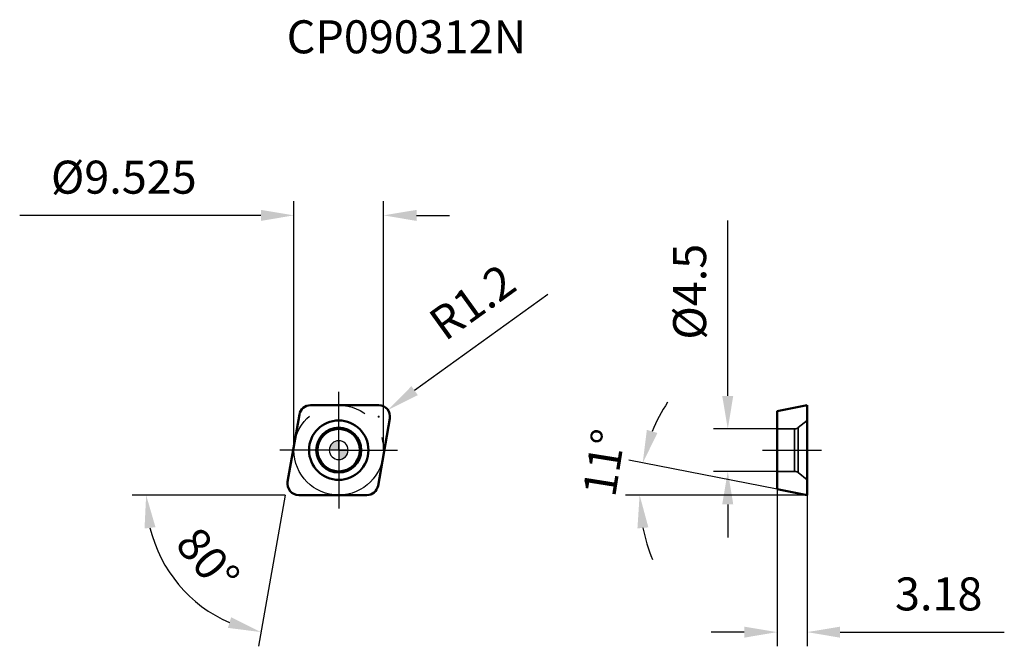
# Model space of a CAD drawing. Units: millimetres. Extents: x -34 to 71, y -21 to 46.
import ezdxf

# ---------------------------------------------------------------- set-up
doc = ezdxf.new("R2010")
doc.units = ezdxf.units.MM
doc.linetypes.add('CENTER2', pattern=[28.575, 19.05, -3.175, 3.175, -3.175])
doc.linetypes.add('DASHED2', pattern=[9.525, 6.35, -3.175])
for name, color, linetype, lineweight in [('1', 4, 'Continuous', 50), ('CUT', 1, 'Continuous', 25), ('SK2', 7, 'Continuous', 25), ('SK4', 2, 'CENTER2', 25), ('SKVIEW1', 4, 'Continuous', 50), ('SKVIEW2', 7, 'Continuous', 25), ('SKVIEW3', 1, 'DASHED2', 35), ('SKVIEW4', 2, 'CENTER2', 25)]:
    doc.layers.add(name, color=color, linetype=linetype, lineweight=lineweight)
doc.layers.add('SK6', color=5, linetype='Continuous')
doc.styles.add('simplex', font='txt.shx', dxfattribs={"height": 3.5})
doc.dimstyles.new('コピー - ISO-25', dxfattribs={"dimscale": 0, "dimtxt": 3.5, "dimasz": 3.5, "dimexe": 1.5, "dimexo": 0, "dimgap": 2.3, "dimtad": 1, "dimdec": 8, "dimdsep": 46, "dimtxsty": 'simplex', "dimcen": 0.09, "dimclrd": 256, "dimclre": 256, "dimclrt": 256, "dimadec": 0, "dimazin": 0, "dimtfac": 1, "dimtofl": 0, "dimtmove": 0, "dimatfit": 3, "dimfxl": 1, "dimtolj": 1, "dimlwd": -1, "dimlwe": -1, "dimarcsym": 0})

# ---------------------------------------------------------------- blocks, each defined once
blk = doc.blocks.new('zero block')
h = blk.add_hatch(color=7)
h.paths.add_polyline_path([(0, 1, 0.414214), (-1, 0), (0, 0)])
h.paths.add_polyline_path([(1, 0), (0, 0), (0, -1, 0.414214)])
at = {"color": 7, "ltscale": 0.2}
for p, q in [((-1, 0), (1, 0)), ((0, -1), (0, 1))]:
    blk.add_line(p, q, dxfattribs=at)
for start, end in [(90, 180), (180, 270), (0, 90), (270, 0)]:
    blk.add_arc((0, 0), 1, start, end, dxfattribs=at)
blk = doc.blocks.new('*D10')
at = {"layer": 'Defpoints', "color": 0}
for p in [(-4.76, 24.9), (-4.76, 0), (4.76, 0)]:
    blk.add_point(p, dxfattribs=at)
at = {"layer": 'SK2'}
for p, q in [((-4.76, 0), (-4.76, 26.4)), ((4.76, 0), (4.76, 26.4)), ((-8.26, 24.9), (-33.86, 24.9)), ((8.26, 24.9), (11.76, 24.9))]:
    blk.add_line(p, q, dxfattribs=at)
for points in [[(-8.26, 24.31), (-8.26, 25.48), (-4.76, 24.9)], [(8.26, 25.48), (8.26, 24.31), (4.76, 24.9)]]:
    blk.add_solid(points, dxfattribs=at)
at = {"layer": 'SK2', "insert": (-22.81, 28.95), "char_height": 3.5, "attachment_point": 5, "style": 'simplex'}
blk.add_mtext('\\A1;%%C9.525', dxfattribs=at)
blk = doc.blocks.new('*D12')
at = {"layer": 'Defpoints', "color": 0}
for p in [(-4.17, 3.77), (-5.43, -3.35), (-4.25, -4.76), (2.99, -4.76), (-14.92, -16.27)]:
    blk.add_point(p, dxfattribs=at)
at = {"layer": 'SK2'}
for q in [(-21.94, -4.76), (-8.5, -20.78)]:
    blk.add_line((-5.68, -4.76), q, dxfattribs=at)
blk.add_arc((-5.68, -4.76), 14.77, 193.6136, 246.3864, dxfattribs=at)
for points in [[(-19.45, -8.17), (-20.61, -8.31), (-20.44, -4.76)], [(-11.76, -18.85), (-11.42, -17.73), (-8.24, -19.3)]]:
    blk.add_solid(points, dxfattribs=at)
at = {"layer": 'SK2', "insert": (-13.88, -11.65), "char_height": 3.5, "attachment_point": 5, "rotation": 310, "style": 'simplex'}
blk.add_mtext('\\A1;80%%d', dxfattribs=at)
blk = doc.blocks.new('*D13')
at = {"layer": 'Defpoints', "color": 0}
for p in [(41.3, 2.25), (46.54, 2.25), (46.54, -2.25)]:
    blk.add_point(p, dxfattribs=at)
at = {"layer": 'SKVIEW2'}
for p, q in [((41.3, 5.75), (41.3, 24.35)), ((46.54, 2.25), (39.8, 2.25)), ((46.54, -2.25), (39.8, -2.25)), ((41.3, -5.75), (41.3, -9.25))]:
    blk.add_line(p, q, dxfattribs=at)
for points in [[(40.71, 5.75), (41.88, 5.75), (41.3, 2.25)], [(41.88, -5.75), (40.71, -5.75), (41.3, -2.25)]]:
    blk.add_solid(points, dxfattribs=at)
at = {"layer": 'SKVIEW2', "insert": (37.25, 16.8), "char_height": 3.5, "attachment_point": 5, "rotation": 90, "style": 'simplex'}
blk.add_mtext('\\A1;%%C4.5', dxfattribs=at)
blk = doc.blocks.new('*D14')
at = {"layer": 'Defpoints', "color": 0}
for p in [(31.98, -3.63), (46.54, -4.14), (49.72, -4.76), (49.72, -4.76), (53.14, -4.76)]:
    blk.add_point(p, dxfattribs=at)
at = {"layer": 'SKVIEW2'}
for p, q in [((46.54, -4.14), (30.8, -1.08)), ((49.72, -4.76), (30.44, -4.76))]:
    blk.add_line(p, q, dxfattribs=at)
for start, end in [(146.4001, 157.7), (191.3, 202.5999)]:
    blk.add_arc((49.72, -4.76), 17.78, start, end, dxfattribs=at)
for points in [[(32.71, 2.15), (33.83, 1.82), (32.27, -1.37)], [(32.87, -8.19), (31.71, -8.3), (31.94, -4.76)]]:
    blk.add_solid(points, dxfattribs=at)
at = {"layer": 'SKVIEW2', "insert": (28.16, -1.34), "char_height": 3.5, "attachment_point": 5, "rotation": 80.9776, "style": 'simplex'}
blk.add_mtext('\\A1;11%%d', dxfattribs=at)
blk = doc.blocks.new('*D15')
at = {"layer": 'Defpoints', "color": 0}
for p in [(46.54, -4.14), (49.72, -4.76), (49.72, -19.3)]:
    blk.add_point(p, dxfattribs=at)
at = {"layer": 'SKVIEW2'}
for p, q in [((46.54, -4.14), (46.54, -20.8)), ((49.72, -4.76), (49.72, -20.8)), ((43.04, -19.3), (39.54, -19.3)), ((53.22, -19.3), (70.65, -19.3))]:
    blk.add_line(p, q, dxfattribs=at)
for points in [[(43.04, -19.89), (43.04, -18.72), (46.54, -19.3)], [(53.22, -18.72), (53.22, -19.89), (49.72, -19.3)]]:
    blk.add_solid(points, dxfattribs=at)
at = {"layer": 'SKVIEW2', "insert": (63.69, -15.25), "char_height": 3.5, "attachment_point": 5, "style": 'simplex'}
blk.add_mtext('\\A1;3.18', dxfattribs=at)
blk = doc.blocks.new('*D16')
at = {"layer": 'Defpoints', "color": 0}
for p in [(5.22, 4.26), (4.25, 3.56)]:
    blk.add_point(p, dxfattribs=at)
at = {"layer": 'SK2'}
for p, q in [((22.21, 16.49), (8.06, 6.31)), ((4.16, 3.56), (4.34, 3.56)), ((4.25, 3.47), (4.25, 3.65))]:
    blk.add_line(p, q, dxfattribs=at)
blk.add_solid([(7.72, 6.78), (8.4, 5.83), (5.22, 4.26)], dxfattribs=at)
at = {"layer": 'SK2', "insert": (14.19, 15.71), "char_height": 3.5, "attachment_point": 5, "rotation": 35.7249, "style": 'simplex'}
blk.add_mtext('\\A1;R1.2', dxfattribs=at)

msp = doc.modelspace()

# ---------------------------------------------------------------- linework, layer by layer
at = {"layer": '1'}
for p, q in [((-2.98929244, 4.7625), (4.24562217, 4.7625)), ((-5.42739148, -3.35412219), (-4.17106174, 3.77087781)), ((5.42739148, 3.35412219), (4.17106174, -3.77087781)), ((2.98929244, -4.7625), (-4.24562217, -4.7625))]:
    msp.add_line(p, q, dxfattribs=at)
for radius in [3.15, 2.38371242, 2.25]:
    msp.add_circle((0, 0), radius, dxfattribs=at)
for centre, start, end in [((-2.98929244, 3.5625), 90, 170.0000000002), ((4.24562217, 3.5625), 350.0000000001, 90), ((-4.24562217, -3.5625), 170.0000000002, 270), ((2.98929244, -3.5625), 270, 350.0000000001)]:
    msp.add_arc(centre, 1.2, start, end, dxfattribs=at)
at = {"layer": 'CUT'}
for p, q in [((-2.98929244, 4.7625), (4.24562217, 4.7625)), ((-5.42739148, -3.35412219), (-4.17106174, 3.77087781)), ((5.42739148, 3.35412219), (4.17106174, -3.77087781)), ((2.98929244, -4.7625), (-4.24562217, -4.7625))]:
    msp.add_line(p, q, dxfattribs=at)
for centre, start, end in [((-2.98929244, 3.5625), 90, 170.0000000002), ((4.24562217, 3.5625), 350.0000000001, 90), ((-4.24562217, -3.5625), 170.0000000002, 270), ((2.98929244, -3.5625), 270, 350.0000000001)]:
    msp.add_arc(centre, 1.2, start, end, dxfattribs=at)
at = {"layer": 'SK4'}
for q in [(0, 6.175), (-6.25483272, 0), (0, -6.175), (6.25483272, 0)]:
    msp.add_line((0, 0), q, dxfattribs=at)
msp.add_circle((0, 0), 4.7625, dxfattribs=at)
at = {"layer": 'SKVIEW1'}
for p, q in [((46.53866818, 4.14437062), (49.71866818, 4.7625)), ((49.71866818, -4.7625), (49.71866818, 4.7625)), ((46.53866818, -4.14437062), (46.53866818, 4.14437062)), ((46.53866818, -4.14437062), (49.71866818, -4.7625))]:
    msp.add_line(p, q, dxfattribs=at)
at = {"layer": 'SKVIEW3'}
for p, q in [((48.77238183, 2.38371242), (49.71866818, 3.15)), ((48.39478959, 2.25), (46.53866818, 2.25)), ((48.39478959, -2.25), (48.39478959, 2.25)), ((48.77238183, 2.38371242), (48.77238183, -2.38371242)), ((48.39478959, -2.25), (46.53866818, -2.25)), ((48.77238183, -2.38371242), (49.71866818, -3.15))]:
    msp.add_line(p, q, dxfattribs=at)
for centre, start, end in [((48.39478959, 2.85), 270, 309), ((48.39478959, -2.85), 51, 90)]:
    msp.add_arc(centre, 0.6, start, end, dxfattribs=at)
at = {"layer": 'SKVIEW4'}
msp.add_line((45.00125182, 0), (51.25608454, 0), dxfattribs=at)

# ---------------------------------------------------------------- block references
at = {"rotation": 180}
msp.add_blockref('zero block', (0, 0), dxfattribs=at)

# ---------------------------------------------------------------- texts
at = {"layer": 'SK6', "insert": (-5.52232361, 45.58778382), "char_height": 3.5, "width": 60.5438559005, "attachment_point": 1, "line_spacing_factor": 0.9, "style": 'simplex'}
msp.add_mtext('CP090312N', dxfattribs=at)

# ---------------------------------------------------------------- dimensions: what is measured, and where the dimension line sits
at = {"layer": 'SK2'}
dim = msp.add_linear_dim(base=(-4.7625, 24.89729979), p1=(4.7625, 0), p2=(-4.7625, 0), text='%%C<>', dimstyle='コピー - ISO-25', override={"dimscale": 1, "dimdec": 3, "dimtxsty": 'simplex'}, dxfattribs=at)
dim.commit()
dim.dimension.update_dxf_attribs({"geometry": '*D10', "text_midpoint": (-22.8125, 28.94729979)})
dim = msp.add_radius_dim(center=(4.24562217, 3.5625), mpoint=(5.21981823, 4.26317257), dimstyle='コピー - ISO-25', override={"dimscale": 1, "dimdec": 1}, dxfattribs=at)
dim.commit()
dim.dimension.update_dxf_attribs({"geometry": '*D16', "text_midpoint": (14.21606435, 10.73355685), "dimtype": 164})
dim = msp.add_angular_dim_2l(base=(-14.92256639, -16.27374114), line1=((-5.42739148, -3.35412219), (-4.17106174, 3.77087781)), line2=((2.98929244, -4.7625), (-4.24562217, -4.7625)), dimstyle='コピー - ISO-25', override={"dimscale": 1}, dxfattribs=at)
dim.commit()
dim.dimension.update_dxf_attribs({"geometry": '*D12', "text_midpoint": (-13.88408714, -11.6501324)})
at = {"layer": 'SKVIEW2'}
dim = msp.add_linear_dim(base=(41.29570788, 2.25), p1=(46.53866818, -2.25), p2=(46.53866818, 2.25), angle=90, text='%%C<>', dimstyle='コピー - ISO-25', override={"dimscale": 1, "dimdec": 1, "dimtxsty": 'simplex'}, dxfattribs=at)
dim.commit()
dim.dimension.update_dxf_attribs({"geometry": '*D13', "text_midpoint": (37.24570788, 16.8)})
dim = msp.add_angular_dim_2l(base=(31.97972533, -3.62573689), line1=((49.71866818, -4.7625), (53.14211301, -4.7625)), line2=((46.53866818, -4.14437062), (49.71866818, -4.7625)), dimstyle='コピー - ISO-25', override={"dimscale": 1}, dxfattribs=at)
dim.commit()
dim.dimension.update_dxf_attribs({"geometry": '*D14', "text_midpoint": (32.16327338, -1.97494965), "dimtype": 162})
dim = msp.add_linear_dim(base=(49.71866818, -19.30343646), p1=(46.53866818, -4.14437062), p2=(49.71866818, -4.7625), dimstyle='コピー - ISO-25', override={"dimscale": 1, "dimdec": 2}, dxfattribs=at)
dim.commit()
dim.dimension.update_dxf_attribs({"geometry": '*D15', "text_midpoint": (63.68533484, -15.25343646)})

doc.saveas('drawing.dxf')
